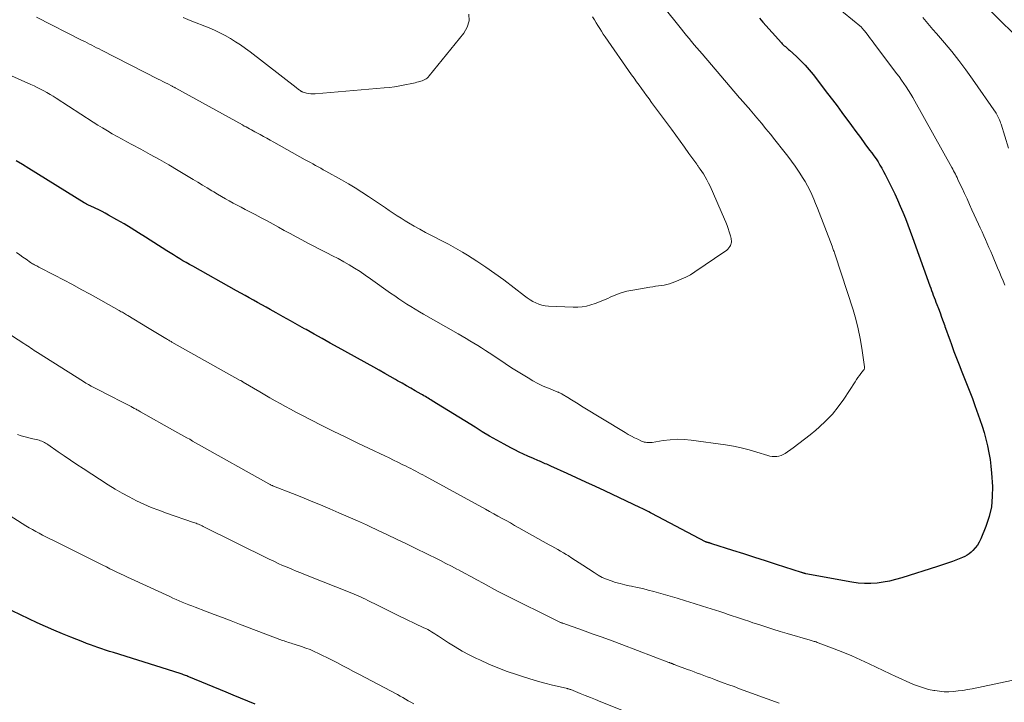
# Model space of a CAD drawing. Units: feet. Extents: x 2050000 to 2055025, y 554996 to 560000.
# Drawn here: x 2050937 to 2051109, y 555746 to 555865 of the extents above; entities that cross this region are included whole.
import ezdxf

# ---------------------------------------------------------------- set-up
doc = ezdxf.new("R2010")
doc.units = ezdxf.units.FT
doc.header["$LTSCALE"] = 100
doc.header["$MEASUREMENT"] = 0
doc.layers.add('CONTOUR INDEX', color=32, linetype='Continuous', lineweight=25)
doc.layers.add('CONTOUR INTERMEDIATE', color=40, linetype='Continuous', lineweight=15)

msp = doc.modelspace()

# ---------------------------------------------------------------- linework, layer by layer
at = {"layer": 'CONTOUR INDEX', "flags": 128}
for points, elevation in [([(2051066.12, 555865.27), (2051066.7, 555864.62), (2051069.94, 555861.01), (2051070.1, 555860.83), (2051070.27, 555860.66), (2051070.45, 555860.49), (2051070.63, 555860.33), (2051070.81, 555860.17), (2051071, 555860.01), (2051071.18, 555859.85), (2051071.36, 555859.68), (2051072.58, 555858.58), (2051073.35, 555857.84), (2051074.1, 555857.08), (2051074.8, 555856.28), (2051075.47, 555855.45), (2051078.02, 555852.16), (2051078.86, 555851.06), (2051079.69, 555849.96), (2051080.51, 555848.84), (2051081.32, 555847.73), (2051081.39, 555847.64), (2051082.16, 555846.56), (2051082.94, 555845.49), (2051083.74, 555844.43), (2051084.53, 555843.37), (2051085.36, 555842.26), (2051085.74, 555841.75), (2051086.11, 555841.24), (2051086.47, 555840.71), (2051086.82, 555840.18), (2051087.15, 555839.64), (2051087.48, 555839.09), (2051087.78, 555838.54), (2051088.08, 555837.97), (2051089.23, 555835.67), (2051089.74, 555834.61), (2051090.24, 555833.55), (2051090.71, 555832.48), (2051091.17, 555831.4), (2051091.6, 555830.31), (2051092.03, 555829.22), (2051092.44, 555828.12), (2051092.84, 555827.02), (2051095.87, 555818.53), (2051096.02, 555818.12), (2051096.17, 555817.72), (2051096.32, 555817.31), (2051096.47, 555816.9), (2051096.63, 555816.5), (2051096.78, 555816.09), (2051096.94, 555815.69), (2051097.09, 555815.28), (2051097.36, 555814.58), (2051097.65, 555813.83), (2051097.93, 555813.07), (2051098.2, 555812.31), (2051098.47, 555811.55), (2051098.49, 555811.48), (2051098.77, 555810.69), (2051099.05, 555809.9), (2051099.34, 555809.11), (2051099.63, 555808.32), (2051100.08, 555807.1), (2051100.52, 555805.91), (2051100.98, 555804.73), (2051101.45, 555803.56), (2051101.93, 555802.39), (2051102.41, 555801.22), (2051102.87, 555800.04), (2051103.32, 555798.86), (2051103.75, 555797.67), (2051104.61, 555795.21), (2051105, 555794.07), (2051105.35, 555792.92), (2051105.67, 555791.76), (2051105.96, 555790.6), (2051106.2, 555789.42), (2051106.41, 555788.24), (2051106.55, 555787.05), (2051106.65, 555785.86), (2051106.8, 555783.53), (2051106.78, 555781.74), (2051106.62, 555779.98), (2051106.22, 555778.25), (2051105.66, 555776.55), (2051104.79, 555774.39), (2051104.51, 555773.82), (2051104.19, 555773.27), (2051103.8, 555772.78), (2051103.36, 555772.32), (2051103.07, 555772.04), (2051102.73, 555771.76), (2051102.38, 555771.51), (2051102, 555771.3), (2051101.6, 555771.12), (2051100.7, 555770.76), (2051099.83, 555770.44), (2051098.96, 555770.12), (2051098.09, 555769.82), (2051097.21, 555769.53), (2051090.96, 555767.55), (2051089.9, 555767.25), (2051088.83, 555766.99), (2051087.74, 555766.79), (2051086.65, 555766.63), (2051085.55, 555766.56), (2051084.45, 555766.55), (2051083.36, 555766.64), (2051082.27, 555766.79), (2051074.18, 555768.29), (2051074.09, 555768.31), (2051073.99, 555768.33), (2051073.9, 555768.36), (2051073.81, 555768.39), (2051073.71, 555768.41), (2051073.62, 555768.44), (2051073.53, 555768.47), (2051073.43, 555768.5), (2051069.11, 555769.89), (2051067.19, 555770.51), (2051065.27, 555771.12), (2051063.35, 555771.74), (2051061.43, 555772.35), (2051057.76, 555773.53), (2051057.68, 555773.56), (2051057.59, 555773.58), (2051057.51, 555773.61), (2051057.43, 555773.64), (2051057.38, 555773.65), (2051057.32, 555773.67), (2051057.27, 555773.69), (2051057.21, 555773.7), (2051057.15, 555773.72), (2051057.1, 555773.73), (2051057.04, 555773.75), (2051056.98, 555773.76), (2051056.93, 555773.78), (2051056.87, 555773.8), (2051056.81, 555773.82), (2051056.76, 555773.84), (2051056.7, 555773.87), (2051047.29, 555778.81), (2051047.05, 555778.94), (2051046.8, 555779.07), (2051046.56, 555779.19), (2051046.32, 555779.32), (2051046.08, 555779.44), (2051045.83, 555779.56), (2051045.59, 555779.68), (2051045.34, 555779.8), (2051039.07, 555782.76), (2051037.43, 555783.53), (2051035.78, 555784.29), (2051034.13, 555785.04), (2051032.48, 555785.79), (2051029.66, 555787.06), (2051029.41, 555787.17), (2051029.17, 555787.28), (2051028.93, 555787.39), (2051028.69, 555787.5), (2051028.45, 555787.61), (2051028.21, 555787.72), (2051027.97, 555787.82), (2051027.73, 555787.93), (2051027.68, 555787.95), (2051027.41, 555788.06), (2051027.14, 555788.18), (2051026.87, 555788.29), (2051026.6, 555788.41), (2051025.62, 555788.83), (2051024.87, 555789.17), (2051024.12, 555789.52), (2051023.38, 555789.89), (2051022.65, 555790.27), (2051021.51, 555790.89), (2051020.22, 555791.6), (2051018.93, 555792.33), (2051017.67, 555793.08), (2051016.41, 555793.85), (2051008.94, 555798.47), (2051008.7, 555798.62), (2051008.46, 555798.77), (2051008.22, 555798.91), (2051007.98, 555799.06), (2051007.73, 555799.21), (2051007.49, 555799.35), (2051007.25, 555799.5), (2051007, 555799.64), (2051005.96, 555800.24), (2051005.2, 555800.68), (2051004.43, 555801.12), (2051003.66, 555801.55), (2051002.89, 555801.99), (2051002.53, 555802.19), (2051001.58, 555802.73), (2051000.63, 555803.26), (2050999.68, 555803.8), (2050998.73, 555804.33), (2050992.48, 555807.8), (2050991.09, 555808.57), (2050989.7, 555809.35), (2050988.31, 555810.13), (2050986.92, 555810.91), (2050986.64, 555811.07), (2050985.39, 555811.77), (2050984.15, 555812.47), (2050982.9, 555813.16), (2050981.66, 555813.86), (2050980.63, 555814.44), (2050979.9, 555814.85), (2050979.16, 555815.25), (2050978.43, 555815.66), (2050977.69, 555816.07), (2050976.96, 555816.48), (2050976.22, 555816.88), (2050975.48, 555817.29), (2050974.75, 555817.7), (2050967.09, 555821.96), (2050966.52, 555822.28), (2050965.95, 555822.61), (2050965.38, 555822.94), (2050964.82, 555823.27), (2050964.26, 555823.61), (2050963.7, 555823.96), (2050963.14, 555824.31), (2050962.59, 555824.66), (2050958.84, 555827.05), (2050957.59, 555827.83), (2050956.34, 555828.6), (2050955.08, 555829.36), (2050953.81, 555830.1), (2050952.38, 555830.92), (2050951.81, 555831.23), (2050951.24, 555831.54), (2050950.66, 555831.82), (2050950.07, 555832.1), (2050949.16, 555832.52), (2050949.02, 555832.58), (2050948.89, 555832.64), (2050948.76, 555832.71), (2050948.63, 555832.77), (2050948.5, 555832.84), (2050948.37, 555832.91), (2050948.24, 555832.99), (2050948.12, 555833.06), (2050938.45, 555839.05), (2050937.35, 555839.72), (2050936.25, 555840.38)], 960), ([(2050978.02, 555745.48), (2050976.74, 555746.02), (2050975.46, 555746.55), (2050974.18, 555747.08), (2050972.91, 555747.61), (2050966.42, 555750.29), (2050966.23, 555750.36), (2050966.04, 555750.44), (2050965.84, 555750.51), (2050965.65, 555750.59), (2050965.46, 555750.65), (2050965.26, 555750.72), (2050965.07, 555750.79), (2050964.87, 555750.85), (2050953.22, 555754.51), (2050952.54, 555754.72), (2050951.87, 555754.94), (2050951.2, 555755.16), (2050950.53, 555755.39), (2050949.87, 555755.62), (2050949.2, 555755.86), (2050948.54, 555756.11), (2050947.88, 555756.37), (2050945.79, 555757.2), (2050944.31, 555757.81), (2050942.83, 555758.43), (2050941.36, 555759.07), (2050939.9, 555759.73), (2050938.44, 555760.4), (2050936.99, 555761.08), (2050935.54, 555761.78)], 940)]:
    msp.add_lwpolyline(points, dxfattribs=dict(at, elevation=elevation))
at = {"layer": 'CONTOUR INTERMEDIATE', "flags": 128}
for points, elevation in [([(2051046.09, 555871.41), (2051052.47, 555863.39), (2051052.91, 555862.84), (2051053.35, 555862.29), (2051053.8, 555861.75), (2051054.25, 555861.2), (2051054.71, 555860.66), (2051055.16, 555860.13), (2051055.62, 555859.59), (2051056.08, 555859.05), (2051062.64, 555851.4), (2051062.87, 555851.13), (2051063.09, 555850.87), (2051063.32, 555850.61), (2051063.55, 555850.35), (2051063.78, 555850.09), (2051064.01, 555849.83), (2051064.24, 555849.56), (2051064.46, 555849.3), (2051065.63, 555847.91), (2051066.44, 555846.95), (2051067.24, 555845.99), (2051068.03, 555845.01), (2051068.81, 555844.04), (2051070.38, 555842.06), (2051071.04, 555841.21), (2051071.69, 555840.35), (2051072.32, 555839.47), (2051072.93, 555838.59), (2051073.18, 555838.22), (2051073.65, 555837.5), (2051074.09, 555836.77), (2051074.49, 555836.02), (2051074.88, 555835.26), (2051075.23, 555834.48), (2051075.58, 555833.7), (2051075.91, 555832.91), (2051076.22, 555832.12), (2051078.78, 555825.49), (2051078.85, 555825.3), (2051078.92, 555825.1), (2051079, 555824.91), (2051079.07, 555824.72), (2051079.15, 555824.53), (2051079.22, 555824.34), (2051079.28, 555824.14), (2051079.35, 555823.95), (2051082.46, 555814.35), (2051082.95, 555812.71), (2051083.38, 555811.05), (2051083.73, 555809.36), (2051084.01, 555807.67), (2051084.48, 555804.43), (2051084.48, 555804.35), (2051084.48, 555804.26), (2051084.47, 555804.18), (2051084.45, 555804.1), (2051084.42, 555804.03), (2051084.39, 555803.95), (2051084.34, 555803.88), (2051084.29, 555803.81), (2051083.84, 555803.25), (2051083.57, 555802.9), (2051083.31, 555802.54), (2051083.05, 555802.18), (2051082.81, 555801.81), (2051080.82, 555798.76), (2051079.87, 555797.43), (2051078.85, 555796.16), (2051077.73, 555794.98), (2051076.53, 555793.87), (2051075.94, 555793.36), (2051074.98, 555792.56), (2051074, 555791.77), (2051072.99, 555791.02), (2051071.97, 555790.28), (2051070.57, 555789.3), (2051070.23, 555789.1), (2051069.88, 555788.94), (2051069.5, 555788.83), (2051069.12, 555788.76), (2051068.72, 555788.75), (2051068.33, 555788.77), (2051067.94, 555788.83), (2051067.56, 555788.93), (2051065.64, 555789.53), (2051064.29, 555789.92), (2051062.93, 555790.26), (2051061.55, 555790.54), (2051060.17, 555790.77), (2051054.17, 555791.61), (2051052.96, 555791.72), (2051051.74, 555791.76), (2051050.53, 555791.69), (2051049.31, 555791.55), (2051047.35, 555791.22), (2051047.12, 555791.19), (2051046.89, 555791.18), (2051046.65, 555791.18), (2051046.42, 555791.19), (2051046.19, 555791.23), (2051045.96, 555791.28), (2051045.74, 555791.35), (2051045.52, 555791.44), (2051044.83, 555791.77), (2051044.27, 555792.04), (2051043.72, 555792.32), (2051043.18, 555792.62), (2051042.65, 555792.94), (2051035.04, 555797.56), (2051034.44, 555797.93), (2051033.84, 555798.29), (2051033.25, 555798.66), (2051032.65, 555799.03), (2051031.64, 555799.65), (2051031.55, 555799.71), (2051031.46, 555799.75), (2051031.36, 555799.8), (2051031.26, 555799.84), (2051031.17, 555799.88), (2051031.07, 555799.92), (2051030.97, 555799.96), (2051030.87, 555799.99), (2051029.22, 555800.66), (2051028.31, 555801.06), (2051027.41, 555801.48), (2051026.53, 555801.95), (2051025.68, 555802.46), (2051025.09, 555802.82), (2051023.95, 555803.54), (2051022.81, 555804.26), (2051021.69, 555804.99), (2051020.57, 555805.73), (2051018.9, 555806.84), (2051018.23, 555807.28), (2051017.56, 555807.71), (2051016.89, 555808.13), (2051016.21, 555808.55), (2051015.53, 555808.95), (2051014.85, 555809.36), (2051014.16, 555809.76), (2051013.47, 555810.16), (2051007.42, 555813.61), (2051006.68, 555814.04), (2051005.95, 555814.47), (2051005.22, 555814.92), (2051004.5, 555815.37), (2051003.78, 555815.83), (2051003.07, 555816.3), (2051002.37, 555816.79), (2051001.67, 555817.27), (2050998.15, 555819.78), (2050997.24, 555820.41), (2050996.32, 555821.03), (2050995.38, 555821.63), (2050994.43, 555822.21), (2050993.48, 555822.76), (2050992.51, 555823.31), (2050991.53, 555823.82), (2050990.54, 555824.33), (2050990.3, 555824.44), (2050989.26, 555824.96), (2050988.22, 555825.49), (2050987.19, 555826.02), (2050986.16, 555826.57), (2050985.14, 555827.12), (2050984.11, 555827.67), (2050983.09, 555828.23), (2050982.07, 555828.79), (2050981.12, 555829.32), (2050980.09, 555829.89), (2050979.05, 555830.45), (2050978.01, 555831), (2050976.96, 555831.55), (2050976.27, 555831.91), (2050975.57, 555832.27), (2050974.87, 555832.64), (2050974.18, 555833.01), (2050973.48, 555833.38), (2050972.79, 555833.75), (2050972.11, 555834.14), (2050971.43, 555834.54), (2050970.75, 555834.95), (2050970.45, 555835.13), (2050969.63, 555835.64), (2050968.8, 555836.14), (2050967.98, 555836.64), (2050967.15, 555837.14), (2050964.52, 555838.72), (2050962.91, 555839.67), (2050961.3, 555840.6), (2050959.66, 555841.5), (2050958.02, 555842.39), (2050956.45, 555843.22), (2050955.58, 555843.68), (2050954.73, 555844.15), (2050953.87, 555844.63), (2050953.03, 555845.12), (2050952.18, 555845.61), (2050951.35, 555846.12), (2050950.52, 555846.63), (2050949.69, 555847.16), (2050943.22, 555851.32), (2050942.69, 555851.66), (2050942.15, 555851.98), (2050941.6, 555852.3), (2050941.05, 555852.6), (2050940.5, 555852.89), (2050939.93, 555853.18), (2050939.37, 555853.45), (2050938.8, 555853.71), (2050926.41, 555859.22)], 964), ([(2051077.62, 555868.88), (2051083.94, 555863.7), (2051084.01, 555863.63), (2051084.17, 555863.43), (2051084.24, 555863.34), (2051084.31, 555863.26), (2051084.37, 555863.17), (2051084.44, 555863.08), (2051084.9, 555862.48), (2051085.2, 555862.1), (2051085.49, 555861.71), (2051085.79, 555861.32), (2051086.08, 555860.93), (2051090.05, 555855.66), (2051090.49, 555855.08), (2051090.92, 555854.48), (2051091.34, 555853.89), (2051091.75, 555853.28), (2051092.15, 555852.67), (2051092.54, 555852.05), (2051092.91, 555851.42), (2051093.27, 555850.79), (2051099.71, 555839.2), (2051099.87, 555838.92), (2051100.03, 555838.63), (2051100.18, 555838.33), (2051100.33, 555838.04), (2051100.48, 555837.74), (2051100.62, 555837.45), (2051100.76, 555837.15), (2051100.91, 555836.85), (2051101.5, 555835.58), (2051101.94, 555834.65), (2051102.37, 555833.72), (2051102.8, 555832.78), (2051103.23, 555831.84), (2051104.37, 555829.35), (2051104.69, 555828.67), (2051104.99, 555827.98), (2051105.3, 555827.3), (2051105.61, 555826.62), (2051105.91, 555825.93), (2051106.21, 555825.25), (2051106.51, 555824.56), (2051106.8, 555823.87), (2051107.72, 555821.71), (2051108.04, 555820.95), (2051108.36, 555820.19), (2051108.67, 555819.43), (2051108.98, 555818.67)], 956), ([(2051104.69, 555868.37), (2051113.91, 555859.18)], 948), ([(2051015.35, 555866), (2051015.39, 555864.84), (2051015.04, 555863.73), (2051014.44, 555862.65), (2051008.41, 555855.2), (2051008.24, 555855.01), (2051008.05, 555854.84), (2051007.85, 555854.7), (2051007.63, 555854.57), (2051007.4, 555854.47), (2051007.16, 555854.37), (2051006.92, 555854.29), (2051006.68, 555854.22), (2051006.56, 555854.19), (2051006.26, 555854.11), (2051005.95, 555854.03), (2051005.65, 555853.96), (2051005.34, 555853.89), (2051004.16, 555853.64), (2051003.26, 555853.47), (2051002.35, 555853.32), (2051001.44, 555853.2), (2051000.53, 555853.1), (2050988.47, 555852.07), (2050988.09, 555852.06), (2050987.71, 555852.08), (2050987.34, 555852.13), (2050986.97, 555852.22), (2050986.37, 555852.38), (2050986.3, 555852.4), (2050986.23, 555852.43), (2050986.16, 555852.46), (2050986.1, 555852.49), (2050986.03, 555852.53), (2050985.97, 555852.57), (2050985.91, 555852.61), (2050985.85, 555852.65), (2050985.7, 555852.76), (2050985.57, 555852.86), (2050985.43, 555852.96), (2050985.3, 555853.06), (2050985.17, 555853.16), (2050977.14, 555859.39), (2050976.3, 555860.02), (2050975.45, 555860.62), (2050974.57, 555861.19), (2050973.68, 555861.74), (2050972.77, 555862.25), (2050971.85, 555862.74), (2050970.9, 555863.17), (2050969.94, 555863.58), (2050966.66, 555864.88), (2050965.4, 555865.39)], 972), ([(2051036.96, 555865.5), (2051037.28, 555865), (2051037.58, 555864.5), (2051037.88, 555864), (2051038.19, 555863.5), (2051038.5, 555863.01), (2051038.82, 555862.52), (2051039.15, 555862.03), (2051043.77, 555855.42), (2051044.2, 555854.81), (2051044.63, 555854.2), (2051045.07, 555853.59), (2051045.51, 555852.99), (2051045.95, 555852.39), (2051046.39, 555851.79), (2051046.83, 555851.19), (2051047.27, 555850.58), (2051050.72, 555845.9), (2051051.49, 555844.85), (2051052.26, 555843.8), (2051053.02, 555842.74), (2051053.78, 555841.68), (2051055.14, 555839.78), (2051055.22, 555839.67), (2051055.3, 555839.56), (2051055.38, 555839.45), (2051055.46, 555839.34), (2051055.54, 555839.24), (2051055.62, 555839.13), (2051055.69, 555839.01), (2051055.77, 555838.9), (2051056.3, 555838.1), (2051056.63, 555837.58), (2051056.94, 555837.04), (2051057.22, 555836.5), (2051057.48, 555835.94), (2051060.02, 555830.2), (2051060.25, 555829.65), (2051060.46, 555829.1), (2051060.65, 555828.54), (2051060.84, 555827.98), (2051061.05, 555827.26), (2051061.11, 555827.05), (2051061.15, 555826.84), (2051061.19, 555826.62), (2051061.22, 555826.4), (2051061.21, 555826.19), (2051061.19, 555825.98), (2051061.12, 555825.78), (2051061.03, 555825.59), (2051060.93, 555825.43), (2051060.75, 555825.17), (2051060.56, 555824.93), (2051060.33, 555824.73), (2051060.08, 555824.53), (2051054.79, 555820.97), (2051054.04, 555820.5), (2051053.26, 555820.06), (2051052.45, 555819.69), (2051051.63, 555819.35), (2051050.88, 555819.08), (2051050.41, 555818.92), (2051049.93, 555818.79), (2051049.45, 555818.69), (2051048.96, 555818.61), (2051048.46, 555818.55), (2051047.97, 555818.48), (2051047.47, 555818.4), (2051046.98, 555818.32), (2051043.96, 555817.81), (2051042.95, 555817.6), (2051041.96, 555817.33), (2051040.99, 555816.98), (2051040.04, 555816.57), (2051039.59, 555816.36), (2051038.87, 555816.04), (2051038.15, 555815.74), (2051037.41, 555815.46), (2051036.66, 555815.21), (2051035.9, 555815.02), (2051035.13, 555814.88), (2051034.36, 555814.82), (2051033.57, 555814.81), (2051029.24, 555814.99), (2051028.66, 555815.05), (2051028.1, 555815.16), (2051027.56, 555815.34), (2051027.03, 555815.56), (2051026.52, 555815.83), (2051026.02, 555816.13), (2051025.54, 555816.45), (2051025.07, 555816.79), (2051021.42, 555819.59), (2051019.87, 555820.73), (2051018.31, 555821.83), (2051016.7, 555822.88), (2051015.07, 555823.89), (2051014.2, 555824.42), (2051012.98, 555825.13), (2051011.75, 555825.82), (2051010.51, 555826.48), (2051009.26, 555827.13), (2051008.8, 555827.36), (2051007.77, 555827.89), (2051006.76, 555828.43), (2051005.75, 555829), (2051004.76, 555829.58), (2051004.19, 555829.92), (2051003.49, 555830.35), (2051002.8, 555830.79), (2051002.11, 555831.24), (2051001.43, 555831.71), (2051000.75, 555832.18), (2051000.07, 555832.64), (2050999.39, 555833.11), (2050998.7, 555833.56), (2050997.78, 555834.17), (2050996.63, 555834.92), (2050995.47, 555835.65), (2050994.29, 555836.35), (2050993.1, 555837.04), (2050990.35, 555838.58), (2050989.9, 555838.83), (2050989.45, 555839.08), (2050989, 555839.33), (2050988.55, 555839.58), (2050988.09, 555839.83), (2050987.64, 555840.08), (2050987.19, 555840.33), (2050986.74, 555840.58), (2050981.23, 555843.67), (2050980.64, 555844), (2050980.04, 555844.33), (2050979.45, 555844.65), (2050978.85, 555844.97), (2050978.27, 555845.28), (2050977.96, 555845.45), (2050977.65, 555845.62), (2050977.34, 555845.79), (2050977.03, 555845.96), (2050976.72, 555846.13), (2050976.41, 555846.29), (2050976.1, 555846.46), (2050975.79, 555846.64), (2050964.13, 555853.07), (2050964.04, 555853.12), (2050963.94, 555853.17), (2050963.85, 555853.22), (2050963.76, 555853.27), (2050963.67, 555853.32), (2050963.58, 555853.37), (2050963.48, 555853.42), (2050963.39, 555853.47), (2050962.73, 555853.81), (2050962.31, 555854.02), (2050961.89, 555854.24), (2050961.46, 555854.46), (2050961.04, 555854.67), (2050951.14, 555859.71), (2050950.72, 555859.92), (2050950.3, 555860.13), (2050949.89, 555860.35), (2050949.47, 555860.56), (2050949.05, 555860.78), (2050948.63, 555860.99), (2050948.21, 555861.21), (2050947.79, 555861.42), (2050939.8, 555865.48)], 968), ([(2051094.64, 555865.42), (2051095.23, 555864.71), (2051095.82, 555864), (2051096.41, 555863.3), (2051097.01, 555862.6), (2051098.42, 555860.98), (2051099.7, 555859.45), (2051100.95, 555857.89), (2051102.14, 555856.29), (2051103.31, 555854.67), (2051107.44, 555848.7), (2051107.58, 555848.48), (2051107.72, 555848.25), (2051107.84, 555848.01), (2051107.95, 555847.77), (2051108.06, 555847.52), (2051108.15, 555847.27), (2051108.24, 555847.02), (2051108.33, 555846.77), (2051109.62, 555842.61)], 952), ([(2051115.12, 555750.68), (2051103.28, 555748.2), (2051102.47, 555748.05), (2051101.66, 555747.91), (2051100.84, 555747.81), (2051100.02, 555747.72), (2051099.2, 555747.68), (2051098.38, 555747.68), (2051097.57, 555747.75), (2051096.76, 555747.87), (2051096.56, 555747.9), (2051095.66, 555748.09), (2051094.77, 555748.33), (2051093.9, 555748.62), (2051093.04, 555748.96), (2051092.8, 555749.06), (2051091.84, 555749.48), (2051090.87, 555749.91), (2051089.92, 555750.35), (2051088.96, 555750.8), (2051085.26, 555752.56), (2051083.75, 555753.26), (2051082.23, 555753.93), (2051080.69, 555754.56), (2051079.14, 555755.18), (2051076.37, 555756.24), (2051076.2, 555756.3), (2051076.03, 555756.36), (2051075.86, 555756.42), (2051075.68, 555756.47), (2051075.51, 555756.52), (2051075.34, 555756.57), (2051075.16, 555756.63), (2051074.99, 555756.68), (2051070.94, 555757.85), (2051069.7, 555758.22), (2051068.45, 555758.59), (2051067.22, 555758.99), (2051065.98, 555759.39), (2051064.96, 555759.73), (2051064.24, 555759.97), (2051063.52, 555760.21), (2051062.79, 555760.46), (2051062.07, 555760.7), (2051061.35, 555760.95), (2051060.63, 555761.19), (2051059.9, 555761.43), (2051059.18, 555761.67), (2051057.66, 555762.16), (2051056.18, 555762.64), (2051054.69, 555763.1), (2051053.2, 555763.55), (2051051.71, 555763.99), (2051047.65, 555765.16), (2051046.68, 555765.43), (2051045.7, 555765.68), (2051044.71, 555765.9), (2051043.73, 555766.11), (2051043.37, 555766.18), (2051042.56, 555766.35), (2051041.76, 555766.55), (2051040.96, 555766.77), (2051040.17, 555767.02), (2051039.39, 555767.32), (2051038.64, 555767.65), (2051037.91, 555768.04), (2051037.21, 555768.47), (2051035.25, 555769.77), (2051034.61, 555770.19), (2051033.97, 555770.61), (2051033.32, 555771.02), (2051032.68, 555771.44), (2051032.35, 555771.64), (2051031.86, 555771.94), (2051031.37, 555772.24), (2051030.86, 555772.52), (2051030.36, 555772.8), (2051029.85, 555773.07), (2051029.35, 555773.35), (2051028.84, 555773.62), (2051028.34, 555773.91), (2051024.04, 555776.32), (2051023.32, 555776.73), (2051022.59, 555777.14), (2051021.87, 555777.55), (2051021.14, 555777.95), (2051020.41, 555778.35), (2051019.68, 555778.76), (2051018.96, 555779.16), (2051018.23, 555779.56), (2051007.7, 555785.3), (2051007.29, 555785.53), (2051006.88, 555785.75), (2051006.46, 555785.97), (2051006.05, 555786.19), (2051005.63, 555786.41), (2051005.22, 555786.63), (2051004.8, 555786.84), (2051004.38, 555787.05), (2051003.7, 555787.38), (2051002.94, 555787.75), (2051002.18, 555788.12), (2051001.42, 555788.49), (2051000.65, 555788.85), (2050997.94, 555790.13), (2050995.83, 555791.14), (2050993.72, 555792.16), (2050991.62, 555793.2), (2050989.52, 555794.25), (2050986.02, 555796.03), (2050985.1, 555796.51), (2050984.19, 555796.99), (2050983.28, 555797.48), (2050982.38, 555797.99), (2050981.48, 555798.5), (2050980.58, 555799.01), (2050979.69, 555799.53), (2050978.8, 555800.05), (2050975.9, 555801.76), (2050975.84, 555801.8), (2050975.78, 555801.84), (2050975.71, 555801.87), (2050975.65, 555801.91), (2050975.59, 555801.94), (2050975.53, 555801.98), (2050975.46, 555802.02), (2050975.4, 555802.05), (2050963.45, 555808.74), (2050963.32, 555808.81), (2050963.18, 555808.89), (2050963.05, 555808.97), (2050962.92, 555809.04), (2050962.78, 555809.12), (2050962.65, 555809.2), (2050962.52, 555809.28), (2050962.39, 555809.36), (2050961.5, 555809.89), (2050960.92, 555810.24), (2050960.35, 555810.59), (2050959.77, 555810.93), (2050959.2, 555811.28), (2050955.72, 555813.39), (2050955.53, 555813.5), (2050955.35, 555813.61), (2050955.16, 555813.72), (2050954.98, 555813.83), (2050954.79, 555813.94), (2050954.61, 555814.04), (2050954.42, 555814.15), (2050954.23, 555814.26), (2050949.14, 555817.1), (2050947.6, 555817.94), (2050946.06, 555818.78), (2050944.5, 555819.6), (2050942.95, 555820.42), (2050940.19, 555821.84), (2050940.01, 555821.93), (2050939.83, 555822.03), (2050939.65, 555822.12), (2050939.47, 555822.22), (2050939.29, 555822.32), (2050939.11, 555822.42), (2050938.94, 555822.53), (2050938.77, 555822.65), (2050937.98, 555823.19), (2050937.42, 555823.57), (2050936.86, 555823.97), (2050936.31, 555824.37)], 956), ([(2051069.54, 555745.65), (2051062.59, 555748.21), (2051061.66, 555748.56), (2051060.73, 555748.9), (2051059.79, 555749.25), (2051058.86, 555749.6), (2051058.15, 555749.87), (2051057.57, 555750.08), (2051056.99, 555750.29), (2051056.41, 555750.51), (2051055.83, 555750.72), (2051055.25, 555750.93), (2051054.68, 555751.14), (2051054.1, 555751.36), (2051053.52, 555751.57), (2051051.49, 555752.33), (2051051.38, 555752.37), (2051051.28, 555752.41), (2051051.17, 555752.45), (2051051.06, 555752.5), (2051051.03, 555752.51), (2051050.94, 555752.54), (2051050.85, 555752.58), (2051050.75, 555752.62), (2051050.66, 555752.66), (2051050.57, 555752.69), (2051050.47, 555752.73), (2051050.38, 555752.76), (2051050.28, 555752.8), (2051042.08, 555755.9), (2051040.35, 555756.54), (2051038.63, 555757.18), (2051036.9, 555757.8), (2051035.17, 555758.42), (2051031.75, 555759.63), (2051031.73, 555759.64), (2051031.7, 555759.64), (2051031.68, 555759.65), (2051031.66, 555759.66), (2051031.55, 555759.7), (2051031.54, 555759.71), (2051031.52, 555759.71), (2051031.51, 555759.72), (2051031.49, 555759.73), (2051031.43, 555759.75), (2051031.42, 555759.76), (2051031.4, 555759.77), (2051031.39, 555759.77), (2051031.37, 555759.78), (2051021.28, 555764.75), (2051021.16, 555764.81), (2051021.04, 555764.87), (2051020.92, 555764.93), (2051020.8, 555764.99), (2051020.68, 555765.06), (2051020.56, 555765.12), (2051020.44, 555765.18), (2051020.32, 555765.24), (2051017.82, 555766.61), (2051016.75, 555767.19), (2051015.67, 555767.78), (2051014.59, 555768.36), (2051013.5, 555768.94), (2051013.23, 555769.09), (2051012.28, 555769.59), (2051011.33, 555770.08), (2051010.38, 555770.57), (2051009.43, 555771.05), (2051008.47, 555771.53), (2051007.51, 555772), (2051006.55, 555772.47), (2051005.59, 555772.94), (2051004.32, 555773.56), (2051002.71, 555774.33), (2051001.11, 555775.09), (2050999.5, 555775.85), (2050997.89, 555776.6), (2050997.45, 555776.8), (2050995.85, 555777.53), (2050994.25, 555778.24), (2050992.64, 555778.94), (2050991.02, 555779.63), (2050989.4, 555780.3), (2050987.78, 555780.97), (2050986.15, 555781.63), (2050984.52, 555782.27), (2050981.21, 555783.57), (2050981.11, 555783.61), (2050981, 555783.66), (2050980.9, 555783.7), (2050980.79, 555783.75), (2050980.69, 555783.8), (2050980.59, 555783.85), (2050980.48, 555783.91), (2050980.38, 555783.96), (2050968.1, 555790.87), (2050967.59, 555791.16), (2050967.07, 555791.45), (2050966.56, 555791.75), (2050966.04, 555792.04), (2050965.52, 555792.33), (2050965.01, 555792.62), (2050964.49, 555792.91), (2050963.98, 555793.2), (2050957.96, 555796.56), (2050957.8, 555796.64), (2050957.65, 555796.73), (2050957.49, 555796.82), (2050957.33, 555796.9), (2050957.18, 555796.99), (2050957.02, 555797.07), (2050956.87, 555797.16), (2050956.71, 555797.25), (2050956.56, 555797.33), (2050956.32, 555797.46), (2050956.09, 555797.58), (2050955.86, 555797.71), (2050955.62, 555797.83), (2050951.71, 555799.84), (2050951.23, 555800.08), (2050950.76, 555800.32), (2050950.29, 555800.56), (2050949.82, 555800.8), (2050949.35, 555801.05), (2050948.89, 555801.3), (2050948.43, 555801.57), (2050947.98, 555801.85), (2050939.98, 555806.89), (2050939.68, 555807.08), (2050939.38, 555807.28), (2050939.08, 555807.48), (2050938.79, 555807.68), (2050938.49, 555807.88), (2050938.2, 555808.08), (2050937.9, 555808.28), (2050937.6, 555808.47), (2050934.46, 555810.51)], 952), ([(2051047.29, 555742.35), (2051038.38, 555745.94), (2051037.47, 555746.31), (2051036.57, 555746.67), (2051035.66, 555747.03), (2051034.76, 555747.39), (2051033.13, 555748.04), (2051033.04, 555748.08), (2051032.94, 555748.11), (2051032.85, 555748.14), (2051032.75, 555748.17), (2051032.65, 555748.2), (2051032.56, 555748.22), (2051032.46, 555748.25), (2051032.36, 555748.27), (2051029.92, 555748.84), (2051028.6, 555749.17), (2051027.3, 555749.52), (2051026, 555749.9), (2051024.71, 555750.31), (2051023.64, 555750.66), (2051022.01, 555751.23), (2051020.4, 555751.84), (2051018.81, 555752.51), (2051017.24, 555753.22), (2051016.66, 555753.49), (2051015.4, 555754.12), (2051014.16, 555754.78), (2051012.95, 555755.49), (2051011.76, 555756.23), (2051010.02, 555757.37), (2051009.71, 555757.56), (2051009.4, 555757.76), (2051009.09, 555757.96), (2051008.78, 555758.15), (2051008.46, 555758.34), (2051008.14, 555758.52), (2051007.82, 555758.69), (2051007.49, 555758.85), (2051002.88, 555761.06), (2051001.94, 555761.52), (2051001.01, 555761.97), (2051000.07, 555762.43), (2050999.14, 555762.89), (2050998.05, 555763.43), (2050997.66, 555763.62), (2050997.27, 555763.81), (2050996.88, 555763.99), (2050996.49, 555764.18), (2050996.1, 555764.36), (2050995.71, 555764.54), (2050995.31, 555764.7), (2050994.91, 555764.87), (2050986.77, 555768.11), (2050985.97, 555768.42), (2050985.17, 555768.75), (2050984.38, 555769.07), (2050983.58, 555769.4), (2050982.79, 555769.74), (2050982, 555770.09), (2050981.23, 555770.45), (2050980.45, 555770.82), (2050968.92, 555776.55), (2050968.72, 555776.65), (2050968.51, 555776.75), (2050968.3, 555776.84), (2050968.09, 555776.93), (2050967.88, 555777.01), (2050967.67, 555777.1), (2050967.45, 555777.17), (2050967.24, 555777.25), (2050962.49, 555778.87), (2050961.16, 555779.36), (2050959.84, 555779.87), (2050958.54, 555780.44), (2050957.25, 555781.03), (2050955.99, 555781.68), (2050954.74, 555782.35), (2050953.52, 555783.07), (2050952.32, 555783.82), (2050947.92, 555786.66), (2050946.82, 555787.38), (2050945.72, 555788.11), (2050944.63, 555788.85), (2050943.55, 555789.59), (2050941.79, 555790.82), (2050941.58, 555790.95), (2050941.38, 555791.08), (2050941.16, 555791.2), (2050940.95, 555791.31), (2050940.72, 555791.42), (2050940.5, 555791.51), (2050940.26, 555791.58), (2050940.03, 555791.65), (2050939.16, 555791.86), (2050938.48, 555792.02), (2050937.81, 555792.2), (2050937.14, 555792.38), (2050936.48, 555792.57)], 948), ([(2051005.69, 555745.56), (2051005.22, 555745.84), (2051004.75, 555746.11), (2051004.28, 555746.39), (2051003.81, 555746.65), (2051003.34, 555746.92), (2051002.86, 555747.17), (2050996.08, 555750.74), (2050995.15, 555751.23), (2050994.22, 555751.72), (2050993.29, 555752.21), (2050992.36, 555752.7), (2050991.93, 555752.93), (2050991.21, 555753.3), (2050990.5, 555753.66), (2050989.78, 555754.02), (2050989.06, 555754.38), (2050988.33, 555754.71), (2050987.59, 555755.03), (2050986.84, 555755.31), (2050986.08, 555755.57), (2050984.81, 555755.98), (2050984.56, 555756.06), (2050984.31, 555756.14), (2050984.05, 555756.22), (2050983.8, 555756.3), (2050983.54, 555756.38), (2050983.29, 555756.46), (2050983.04, 555756.55), (2050982.79, 555756.65), (2050975.27, 555759.49), (2050973.78, 555760.05), (2050972.3, 555760.62), (2050970.82, 555761.18), (2050969.34, 555761.74), (2050967.5, 555762.44), (2050966.94, 555762.66), (2050966.38, 555762.87), (2050965.83, 555763.1), (2050965.27, 555763.32), (2050964.72, 555763.56), (2050964.17, 555763.79), (2050963.62, 555764.04), (2050963.08, 555764.28), (2050956.32, 555767.4), (2050955.7, 555767.69), (2050955.08, 555767.98), (2050954.46, 555768.27), (2050953.84, 555768.57), (2050953.23, 555768.86), (2050952.62, 555769.16), (2050952, 555769.46), (2050951.39, 555769.77), (2050942.62, 555774.13), (2050942.03, 555774.42), (2050941.43, 555774.73), (2050940.84, 555775.03), (2050940.25, 555775.34), (2050939.66, 555775.65), (2050939.08, 555775.98), (2050938.51, 555776.32), (2050937.94, 555776.67), (2050934.36, 555778.93)], 944)]:
    msp.add_lwpolyline(points, dxfattribs=dict(at, elevation=elevation))

doc.saveas('drawing.dxf')
